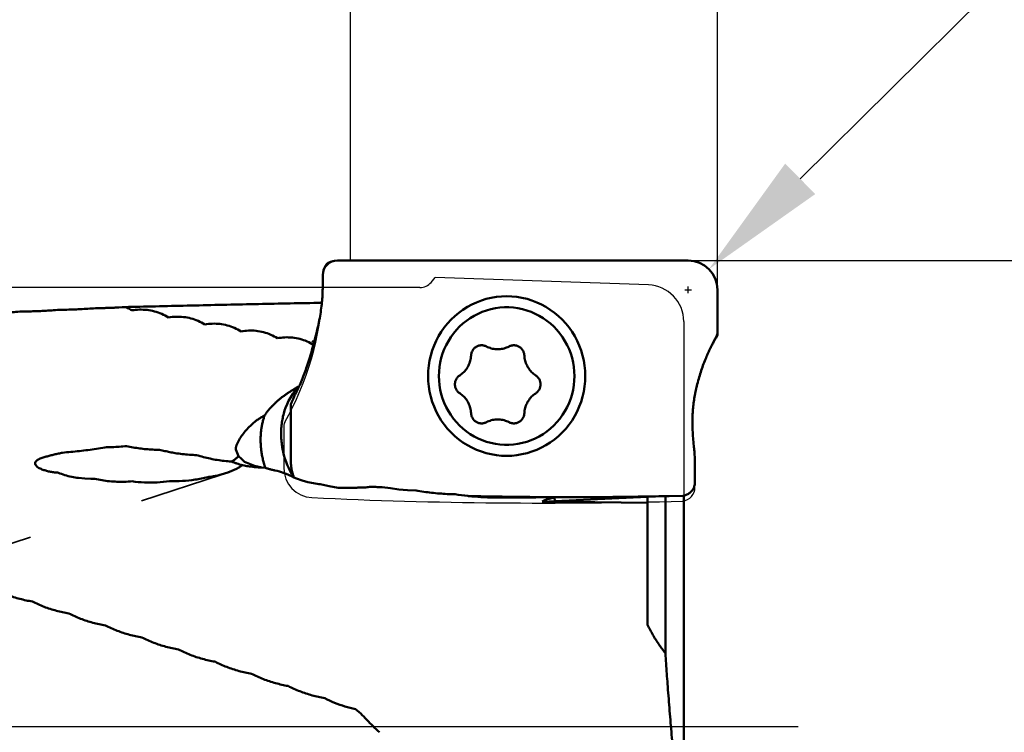
# Model space of a CAD drawing. Units: millimetres. Extents: x -202 to 79, y -29 to 82.
# Drawn here: x 21 to 48, y 0 to 19 of the extents above; entities that cross this region are included whole.
import ezdxf

# ---------------------------------------------------------------- set-up
doc = ezdxf.new("R2010")
doc.units = ezdxf.units.MM
doc.linetypes.add('CENTER', pattern=[50.8, 31.75, -6.35, 6.35, -6.35])
doc.linetypes.add('HIDDEN', pattern=[9.525, 6.35, -3.175])
for name, color, linetype, lineweight in [('1', 4, 'Continuous', 50), ('2', 7, 'Continuous', 25), ('3', 1, 'HIDDEN', 35), ('4', 2, 'CENTER', 25), ('cut', 1, 'Continuous', 25), ('nocut', 7, 'Continuous', 25), ('sk2', 7, 'Continuous', 25)]:
    doc.layers.add(name, color=color, linetype=linetype, lineweight=lineweight)
doc.styles.add('simplex', font='txt.shx', dxfattribs={"height": 3.5})
doc.dimstyles.new('\\M+18352\\M+18373\\M+1815B - ISO-25', dxfattribs={"dimscale": 0, "dimtxt": 3.5, "dimasz": 3.5, "dimexe": 1.5, "dimexo": 0, "dimgap": 2.3, "dimtad": 1, "dimdsep": 46, "dimtxsty": 'simplex', "dimcen": 0.09, "dimclrd": 256, "dimclre": 256, "dimclrt": 256, "dimadec": 0, "dimazin": 0, "dimtfac": 1, "dimtofl": 0, "dimtmove": 0, "dimatfit": 3, "dimfxl": 1, "dimtolj": 1, "dimlwd": -1, "dimlwe": -1, "dimarcsym": 0})

# ---------------------------------------------------------------- blocks, each defined once
blk = doc.blocks.new('*D3')
at = {"layer": 'DEFPOINTS', "color": 0}
for p in [(-176.022, 57.893), (39.878, 11.9), (-176.022, 11.5)]:
    blk.add_point(p, dxfattribs=at)
at = {"layer": 'sk2'}
for p, q in [((-176.022, 11.5), (-176.022, 59.393)), ((39.878, 11.9), (39.878, 59.393)), ((36.378, 57.893), (-172.522, 57.893))]:
    blk.add_line(p, q, dxfattribs=at)
for points in [[(-172.522, 58.477), (-172.522, 57.31), (-176.022, 57.893)], [(36.378, 57.31), (36.378, 58.477), (39.878, 57.893)]]:
    blk.add_solid(points, dxfattribs=at)
at = {"layer": 'sk2', "insert": (-68.072, 61.943), "char_height": 3.5, "attachment_point": 5, "style": 'simplex'}
blk.add_mtext('\\A1;215.9 [8.500"]', dxfattribs=at)
blk = doc.blocks.new('*D4')
at = {"layer": '2'}
for p, q in [((0, 12.7), (0, 48.05)), ((39.878, 11.9), (39.878, 48.05)), ((36.378, 46.55), (3.5, 46.55))]:
    blk.add_line(p, q, dxfattribs=at)
for points in [[(3.5, 47.133), (3.5, 45.967), (0, 46.55)], [(36.378, 45.967), (36.378, 47.133), (39.878, 46.55)]]:
    blk.add_solid(points, dxfattribs=at)
at = {"layer": 'DEFPOINTS', "color": 0}
for p in [(0, 46.55), (0, 12.7), (39.878, 11.9)]:
    blk.add_point(p, dxfattribs=at)
at = {"layer": '2', "insert": (19.939, 50.6), "char_height": 3.5, "attachment_point": 5, "style": 'simplex'}
blk.add_mtext('\\A1;39.88 [1.570"]', dxfattribs=at)
blk = doc.blocks.new('*D5')
at = {"layer": '2'}
for p, q in [((29.878, 12.7), (29.878, 35.256)), ((39.878, 11.9), (39.878, 35.256)), ((26.378, 33.756), (-46.248, 33.756)), ((43.378, 33.756), (46.878, 33.756))]:
    blk.add_line(p, q, dxfattribs=at)
for points in [[(26.378, 33.173), (26.378, 34.339), (29.878, 33.756)], [(43.378, 34.339), (43.378, 33.173), (39.878, 33.756)]]:
    blk.add_solid(points, dxfattribs=at)
at = {"layer": 'DEFPOINTS', "color": 0}
for p in [(29.878, 33.756), (29.878, 12.7), (39.878, 11.9)]:
    blk.add_point(p, dxfattribs=at)
at = {"layer": '2', "insert": (-23.24, 37.806), "char_height": 3.5, "attachment_point": 5, "style": 'simplex'}
blk.add_mtext('\\A1;10 [.394"](MAX)', dxfattribs=at)
blk = doc.blocks.new('*D7')
at = {"layer": '2'}
for p, q in [((39.078, 12.7), (68.903, 12.7)), ((67.403, 9.2), (67.403, -12.7))]:
    blk.add_line(p, q, dxfattribs=at)
blk.add_solid([(66.82, 9.2), (67.987, 9.2), (67.403, 12.7)], dxfattribs=at)
at = {"layer": 'DEFPOINTS', "color": 0}
for p in [(39.078, 12.7), (39.878, -12.7), (67.403, -12.7)]:
    blk.add_point(p, dxfattribs=at)
at = {"layer": '2', "insert": (63.353, -11.476), "char_height": 3.5, "attachment_point": 5, "rotation": 90, "style": 'simplex'}
blk.add_mtext('\\A1;%%c25.4 [%%c1.000"]', dxfattribs=at)
blk = doc.blocks.new('_None')
blk = doc.blocks.new('*D8')
at = {"layer": '2'}
for p, q in [((71.931, 44.43), (42.134, 14.925)), ((38.988, 11.9), (39.168, 11.9)), ((39.078, 11.81), (39.078, 11.99))]:
    blk.add_line(p, q, dxfattribs=at)
blk.add_solid([(41.723, 15.34), (42.544, 14.511), (39.646, 12.463)], dxfattribs=at)
at = {"layer": 'DEFPOINTS', "color": 0}
for p in [(39.646, 12.463), (39.078, 11.9)]:
    blk.add_point(p, dxfattribs=at)
at = {"layer": '2', "insert": (55.426, 33.787), "char_height": 3.5, "attachment_point": 5, "rotation": 44.7166, "style": 'simplex'}
blk.add_mtext('\\A1;R0.8 [R.031"]', dxfattribs=at)

msp = doc.modelspace()

# ---------------------------------------------------------------- linework, layer by layer
at = {"layer": '1'}
for p, q in [((29.52171906, 12.7), (39.078, 12.7)), ((29.12171906, 12.02655844), (29.12171906, 12.3)), ((39.878, 11.9), (39.878, 10.66543243)), ((39.83254874, 10.58549409), (39.878, 10.66543243)), ((28.25169636, 7.27285506), (28.25169636, 8.7861556)), ((26.82244413, 7.36888018), (26.75501879, 7.54913646)), ((39.26523892, 7.07236274), (39.26523892, 6.6624154)), ((26.35215377, 6.8626576), (26.53521846, 6.92017745)), ((33.78647068, 6.23992141), (34.92955164, 6.23992141)), ((35.44346039, 6.1416634), (35.44015532, 6.23958042)), ((35.44346039, 6.1416634), (37.96916553, 6.25862735)), ((37.96916553, 2.767568), (37.96916553, 6.25862735)), ((38.45969566, 6.27729786), (38.45969566, 1.99066549)), ((38.9335283, 6.28391717), (38.56006939, 6.27729786)), ((38.9335283, 6.28391717), (38.56006939, 6.27729786)), ((38.96100656, 0), (38.96100656, 6.28391717)), ((35.09824598, 6.13292168), (37.96916553, 6.09670407)), ((35.29602185, 6.13042667), (35.44346039, 6.1416634)), ((38.96100656, 0), (38.96100656, -6.06257373))]:
    msp.add_line(p, q, dxfattribs=at)
for points in [[(29.09711487, 11.51342709), (29.1016522, 11.55992789), (29.10566074, 11.60647736), (29.10915732, 11.65306813), (29.11218265, 11.69969191), (29.11479134, 11.74690481), (29.11694144, 11.79357715), (29.11868245, 11.84026658), (29.12002336, 11.88696919), (29.12097186, 11.93368139), (29.12153651, 11.98039995), (29.12171906, 12.02655844)], [(34.13411925, 11.72446059), (33.99402857, 11.71980375), (33.85453778, 11.70585316), (33.7162442, 11.68266858), (33.57974002, 11.65034926), (33.44560978, 11.60903362), (33.31442785, 11.55889857), (33.18675596, 11.5001588), (33.06314082, 11.43306584), (32.94411178, 11.357907), (32.83017853, 11.27500411), (32.72182896, 11.18471217), (32.61952703, 11.08741784), (32.52371082, 10.98353774), (32.43479062, 10.8735167), (32.35314721, 10.75782585), (32.27913019, 10.63696059), (32.21305653, 10.51143849), (32.15520915, 10.38179706), (32.10583576, 10.24859143), (32.0651478, 10.11239201), (32.03331949, 9.97378204), (32.01048713, 9.83335506), (31.99674848, 9.6917124), (31.99216239, 9.54946059), (31.99674848, 9.40720878), (32.01048713, 9.26556612), (32.03331949, 9.12513914), (32.0651478, 8.98652917), (32.10583576, 8.85032975), (32.15520915, 8.71712412), (32.21305653, 8.58748269), (32.27913019, 8.46196059), (32.35314721, 8.34109533), (32.43479062, 8.22540448), (32.52371082, 8.11538344), (32.61952703, 8.01150334), (32.72182896, 7.91420901), (32.83017853, 7.82391708), (32.94411178, 7.74101418), (33.06314082, 7.66585534), (33.18675596, 7.59876238), (33.31442785, 7.54002261), (33.44560978, 7.48988756), (33.57974002, 7.44857192), (33.7162442, 7.41625261), (33.85453778, 7.39306802), (33.99402857, 7.37911743), (34.13411925, 7.37446059)], [(34.13411925, 11.72446059), (34.27420993, 11.71980375), (34.41370072, 11.70585316), (34.5519943, 11.68266858), (34.68849848, 11.65034926), (34.82262872, 11.60903362), (34.95381065, 11.55889857), (35.08148255, 11.5001588), (35.20509768, 11.43306584), (35.32412672, 11.357907), (35.43805997, 11.27500411), (35.54640954, 11.18471217), (35.64871147, 11.08741784), (35.74452769, 10.98353774), (35.83344788, 10.8735167), (35.91509129, 10.75782585), (35.98910831, 10.63696059), (36.05518197, 10.51143849), (36.11302936, 10.38179706), (36.16240274, 10.24859143), (36.2030907, 10.11239201), (36.23491901, 9.97378204), (36.25775138, 9.83335506), (36.27149002, 9.6917124), (36.27607611, 9.54946059), (36.27149002, 9.40720878), (36.25775138, 9.26556612), (36.23491901, 9.12513914), (36.2030907, 8.98652917), (36.16240274, 8.85032975), (36.11302936, 8.71712412), (36.05518197, 8.58748269), (35.98910831, 8.46196059), (35.91509129, 8.34109533), (35.83344788, 8.22540448), (35.74452769, 8.11538344), (35.64871147, 8.01150334), (35.54640954, 7.91420901), (35.43805997, 7.82391708), (35.32412672, 7.74101418), (35.20509768, 7.66585534), (35.08148255, 7.59876238), (34.95381065, 7.54002261), (34.82262872, 7.48988756), (34.68849848, 7.44857192), (34.5519943, 7.41625261), (34.41370072, 7.39306802), (34.27420993, 7.37911743), (34.13411925, 7.37446059)], [(23.56471807, 11.41978024), (23.6558387, 11.42493105), (23.74695932, 11.43008187)], [(23.74695932, 11.43008187), (23.83238003, 11.4321602), (23.91780074, 11.43423852)], [(29.09001523, 11.45298201), (29.09256633, 11.47310836), (29.09493292, 11.49325737), (29.0971148, 11.5134271)], [(34.13411925, 11.42445971), (34.07241801, 11.42341352), (33.9492911, 11.41504399), (33.82698968, 11.39834232), (33.70605997, 11.37338308), (33.58704208, 11.34027777), (33.47046757, 11.29917424), (33.35685709, 11.25025605), (33.24671805, 11.19374171), (33.14054236, 11.1298836), (33.03880423, 11.05896694), (32.94195804, 10.98130846), (32.85043633, 10.897255), (32.76464786, 10.80718196), (32.68497578, 10.71149163), (32.61177592, 10.61061139), (32.54537523, 10.5049918), (32.48607025, 10.39510456), (32.43412585, 10.28144048), (32.38977404, 10.1645072), (32.3532129, 10.04482697), (32.32460572, 9.92293431), (32.30408026, 9.79937363), (32.2917282, 9.67469678), (32.28760471, 9.54946059)], [(35.98063379, 9.54946059), (35.9765103, 9.67469678), (35.96415824, 9.79937363), (35.94363278, 9.92293431), (35.9150256, 10.04482697), (35.87846446, 10.1645072), (35.83411265, 10.28144048), (35.78216826, 10.39510456), (35.72286327, 10.5049918), (35.65646258, 10.61061139), (35.58326272, 10.71149163), (35.50359065, 10.80718196), (35.41780217, 10.897255), (35.32628046, 10.98130846), (35.22943427, 11.05896694), (35.12769614, 11.1298836), (35.02152045, 11.19374171), (34.91138141, 11.25025605), (34.79777093, 11.29917424), (34.68119642, 11.34027777), (34.56217853, 11.37338308), (34.44124882, 11.39834232), (34.3189474, 11.41504399), (34.19582049, 11.42341352), (34.13411925, 11.42445971)], [(28.70688701, 9.86172367), (28.73431737, 9.94654814), (28.76098946, 10.03161438), (28.78690645, 10.11691371), (28.81209604, 10.20243067), (28.83658555, 10.28815076), (28.8604017, 10.37406038), (28.88339097, 10.45945606), (28.90595068, 10.5457042), (28.9279209, 10.63210434), (28.94935279, 10.71863972), (28.97043319, 10.80599585)], [(28.83017888, 10.5052638), (28.86378644, 10.48525465), (28.89739401, 10.4652455)], [(33.16380807, 10.11109366), (33.16540076, 10.1304334), (33.16825509, 10.149623), (33.17235844, 10.16857768), (33.17769269, 10.18721373), (33.18423428, 10.20544881), (33.19195431, 10.22320238), (33.20081868, 10.24039601), (33.21078824, 10.25695376), (33.22181893, 10.27280248), (33.23386205, 10.28787215), (33.24686438, 10.30209622), (33.26076849, 10.31541186), (33.27551297, 10.32776023), (33.29103268, 10.3390868), (33.30725906, 10.34934152), (33.32412044, 10.35847911), (33.34154234, 10.3664592), (33.35944779, 10.37324653), (33.3777577, 10.37881113), (33.3963912, 10.38312842), (33.41526596, 10.38617931), (33.43429862, 10.38795035), (33.45101095, 10.3884438)], [(33.45101095, 10.3884438), (33.45340509, 10.38843369), (33.47250099, 10.38762721), (33.49150195, 10.38553448), (33.51032404, 10.38216473), (33.52888412, 10.37753285), (33.5471002, 10.3716593), (33.56489182, 10.36457002), (33.58218038, 10.35629634)], [(33.58218038, 10.35629634), (33.61422424, 10.34068481), (33.6470323, 10.32680608), (33.68051375, 10.31469856), (33.71457594, 10.30439576), (33.74912459, 10.2959262), (33.78406408, 10.28931332), (33.81929772, 10.28457542), (33.85472797, 10.28172561), (33.89034137, 10.28077178)], [(33.89034137, 10.28077178), (33.92578585, 10.28171657), (33.96121681, 10.28455737), (33.99645161, 10.28928631), (34.03139273, 10.2958903), (34.06594347, 10.30435107), (34.1000082, 10.3146452), (34.13349264, 10.32674421), (34.16630412, 10.34061459), (34.19835183, 10.35621797)], [(34.19835183, 10.35621797), (34.21564243, 10.36448726), (34.2334358, 10.371572), (34.25165333, 10.37744092), (34.27021455, 10.38206808), (34.28903747, 10.38543304), (34.30803895, 10.38752095), (34.32713505, 10.38832257), (34.32945717, 10.38833207)], [(34.32945717, 10.38833207), (34.3462414, 10.38783436), (34.36527362, 10.38605849), (34.38414763, 10.38300279), (34.40278006, 10.37868077), (34.4210886, 10.37311151), (34.43899238, 10.36631962), (34.4564123, 10.3583351), (34.47327143, 10.34919323), (34.48949528, 10.33893437), (34.5050122, 10.32760386), (34.51975362, 10.31525173), (34.53365445, 10.30193256), (34.54665327, 10.28770519), (34.55869267, 10.27263245), (34.56971946, 10.25678092), (34.57968492, 10.24022064), (34.58854505, 10.22302476), (34.59626071, 10.20526923), (34.6027978, 10.18703248), (34.60812745, 10.16839508), (34.61222613, 10.14943935), (34.61507572, 10.13024902), (34.61666363, 10.11090888)], [(39.56775983, 10.04946059), (39.58138808, 10.08291211), (39.59537561, 10.11621517), (39.6097195, 10.14936629), (39.62441385, 10.18236356), (39.63945422, 10.21520454), (39.65483647, 10.24788675), (39.67055607, 10.28040822), (39.6866106, 10.31276559)], [(32.85565551, 9.56928076), (32.88499203, 9.58965389), (32.91323279, 9.61156545), (32.94029964, 9.63495479), (32.96611766, 9.65975718), (32.99061541, 9.68590397), (33.01372507, 9.7133228), (33.0353827, 9.74193779), (33.05552834, 9.77166973), (33.07410624, 9.80243634), (33.09106498, 9.83415246), (33.10635764, 9.86673032), (33.11994187, 9.90007975), (33.1317801, 9.93410846), (33.14183954, 9.96872225), (33.15009236, 10.00382534), (33.15651573, 10.03932056), (33.16109185, 10.07510969), (33.16380807, 10.11109366)], [(34.61666363, 10.11090888), (34.61937098, 10.07492422), (34.62393827, 10.03913393), (34.63035288, 10.00363707), (34.63859704, 9.96853189), (34.64864795, 9.93391554), (34.66047778, 9.89988382), (34.67405378, 9.86653094), (34.6893384, 9.83394919), (34.70628932, 9.80222875), (34.72485963, 9.77145742), (34.74499794, 9.74172035), (34.7666485, 9.71309986), (34.7897514, 9.68567515), (34.8142427, 9.65952213), (34.8400546, 9.63471317), (34.86711568, 9.61131695), (34.89535104, 9.58939821), (34.92468252, 9.56901762)], [(39.56775983, 10.04946059), (39.54968404, 10.00765748), (39.53211973, 9.96548205), (39.51524817, 9.92336644), (39.49890041, 9.88085766), (39.48321719, 9.83827146), (39.46803279, 9.7951275)], [(32.28760471, 9.54946059), (32.2917282, 9.4242244), (32.30408026, 9.29954755), (32.32460572, 9.17598687), (32.3532129, 9.05409421), (32.38977404, 8.93441398), (32.43412585, 8.8174807), (32.48607025, 8.70381662), (32.54537523, 8.59392939), (32.61177592, 8.48830979), (32.68497578, 8.38742955), (32.76464786, 8.29173922), (32.85043633, 8.20166618), (32.94195804, 8.11761272), (33.03880423, 8.03995424), (33.14054236, 7.96903758), (33.24671805, 7.90517947), (33.35685709, 7.84866513), (33.47046757, 7.79974694), (33.58704208, 7.75864341), (33.70605997, 7.7255381), (33.82698968, 7.70057886), (33.9492911, 7.68387719), (34.07241801, 7.67550766), (34.13411925, 7.67446147)], [(32.85559501, 9.07876899), (32.8398971, 9.08983945), (32.82495805, 9.1019443), (32.81084387, 9.11503007), (32.7976169, 9.12903895), (32.78533557, 9.14390907), (32.77405413, 9.15957474), (32.7638224, 9.17596675), (32.7546856, 9.1930127), (32.74668408, 9.21063729), (32.73985318, 9.22876267), (32.73422308, 9.24730876), (32.72981866, 9.26619365), (32.72665936, 9.28533391), (32.72475914, 9.304645), (32.72412639, 9.3240416), (32.72476392, 9.34343805), (32.72666891, 9.36274865), (32.72983293, 9.38188811), (32.73424201, 9.40077187), (32.73987669, 9.41931653), (32.74671205, 9.43744017), (32.75471792, 9.45506272), (32.76385893, 9.47210635), (32.7740947, 9.48849576), (32.78538001, 9.50415856), (32.79766501, 9.51902555), (32.81089543, 9.53303107), (32.82501284, 9.54611325), (32.83995487, 9.5582143), (32.85565551, 9.56928076)], [(34.13411925, 7.67446147), (34.19582049, 7.67550766), (34.3189474, 7.68387719), (34.44124882, 7.70057886), (34.56217853, 7.7255381), (34.68119642, 7.75864341), (34.79777093, 7.79974694), (34.91138141, 7.84866513), (35.02152045, 7.90517947), (35.12769614, 7.96903758), (35.22943427, 8.03995424), (35.32628046, 8.11761272), (35.41780217, 8.20166618), (35.50359065, 8.29173922), (35.58326272, 8.38742955), (35.65646258, 8.48830979), (35.72286327, 8.59392939), (35.78216826, 8.70381662), (35.83411265, 8.8174807), (35.87846446, 8.93441398), (35.9150256, 9.05409421), (35.94363278, 9.17598687), (35.96415824, 9.29954755), (35.9765103, 9.4242244), (35.98063379, 9.54946059)], [(34.92468252, 9.56901762), (34.94038043, 9.55794716), (34.95531948, 9.54584231), (34.96943366, 9.53275654), (34.98266063, 9.51874766), (34.99494196, 9.50387754), (35.0062234, 9.48821187), (35.01645513, 9.47181986), (35.02559193, 9.45477391), (35.03359345, 9.43714932), (35.04042435, 9.41902394), (35.04605445, 9.40047785), (35.05045887, 9.38159296), (35.05361817, 9.3624527), (35.05551839, 9.34314161), (35.05615114, 9.32374501), (35.05551361, 9.30434856), (35.05360862, 9.28503796), (35.0504446, 9.2658985), (35.04603552, 9.24701474), (35.04040084, 9.22847007), (35.03356548, 9.21034644), (35.02555961, 9.19272388), (35.0164186, 9.17568026), (35.00618283, 9.15929085), (34.99489752, 9.14362805), (34.98261252, 9.12876106), (34.9693821, 9.11475554), (34.95526469, 9.10167336), (34.94032266, 9.08957231), (34.92462202, 9.07850584)], [(28.30417234, 9.16901723), (28.38031004, 9.2110962), (28.45644773, 9.25317518)], [(28.45644773, 9.25317518), (28.38107584, 9.16077287), (28.30570395, 9.06837057)], [(28.37054714, 9.04946059), (28.3924686, 9.09117744), (28.41399053, 9.13341627), (28.43479283, 9.17555474), (28.4551038, 9.21807911), (28.47475684, 9.26068178), (28.49394185, 9.30379369)], [(28.45644773, 9.25317518), (28.46876119, 9.26518624), (28.48107465, 9.27719731)], [(28.19228747, 8.87786634), (28.15095344, 8.78291493), (28.10961941, 8.68796353)], [(28.30570395, 9.06837057), (28.24899571, 8.97311846), (28.19228747, 8.87786634)], [(28.37054714, 9.04946059), (28.35691888, 9.01600907), (28.34293135, 8.98270601), (28.32858746, 8.94955489), (28.31389312, 8.91655762), (28.29885274, 8.88371664), (28.28347049, 8.85103443), (28.2677509, 8.81851296), (28.25169636, 8.7861556)], [(33.1636139, 8.53687773), (33.16090655, 8.57286239), (33.15633926, 8.60865268), (33.14992465, 8.64414954), (33.14168049, 8.67925472), (33.13162958, 8.71387107), (33.11979975, 8.74790279), (33.10622375, 8.78125567), (33.09093913, 8.81383742), (33.07398821, 8.84555786), (33.0554179, 8.87632919), (33.03527959, 8.90606626), (33.01362903, 8.93468675), (32.99052613, 8.96211146), (32.96603483, 8.98826448), (32.94022293, 9.01307344), (32.91316185, 9.03646966), (32.88492649, 9.0583884), (32.85559501, 9.07876899)], [(34.92462202, 9.07850584), (34.8952855, 9.05813272), (34.86704474, 9.03622116), (34.83997789, 9.01283182), (34.81415987, 8.98802943), (34.78966212, 8.96188264), (34.76655246, 8.93446381), (34.74489483, 8.90584882), (34.72474919, 8.87611688), (34.70617129, 8.84535027), (34.68921255, 8.81363415), (34.67391989, 8.78105629), (34.66033566, 8.74770686), (34.64849743, 8.71367815), (34.63843799, 8.67906436), (34.63018517, 8.64396127), (34.6237618, 8.60846604), (34.61918568, 8.57267692), (34.61646946, 8.53669295)], [(28.10961941, 8.68796353), (28.08419918, 8.60796592), (28.05877895, 8.52796832)], [(33.45082036, 8.25945454), (33.43403613, 8.25995225), (33.41500391, 8.26172812), (33.3961299, 8.26478382), (33.37749747, 8.26910584), (33.35918893, 8.2746751), (33.34128515, 8.28146699), (33.32386523, 8.28945151), (33.3070061, 8.29859338), (33.29078225, 8.30885224), (33.27526533, 8.32018275), (33.26052391, 8.33253488), (33.24662308, 8.34585404), (33.23362425, 8.36008142), (33.22158486, 8.37515416), (33.21055807, 8.39100568), (33.20059261, 8.40756596), (33.19173248, 8.42476185), (33.18401682, 8.44251738), (33.17747973, 8.46075413), (33.17215008, 8.47939153), (33.1680514, 8.49834726), (33.16520181, 8.51753758), (33.1636139, 8.53687773)], [(33.88993616, 8.36701483), (33.85449168, 8.36607004), (33.81906072, 8.36322924), (33.78382592, 8.3585003), (33.7488848, 8.35189631), (33.71433406, 8.34343554), (33.68026933, 8.3331414), (33.64678489, 8.3210424), (33.61397341, 8.30717202), (33.5819257, 8.29156864)], [(34.19809715, 8.29149027), (34.16605329, 8.3071018), (34.13324523, 8.32098053), (34.09976378, 8.33308805), (34.06570159, 8.34339085), (34.03115294, 8.35186041), (33.99621345, 8.35847329), (33.96097981, 8.36321119), (33.92554956, 8.366061), (33.88993616, 8.36701483)], [(34.61646946, 8.53669295), (34.61487677, 8.51735321), (34.61202244, 8.49816361), (34.60791909, 8.47920892), (34.60258484, 8.46057288), (34.59604325, 8.4423378), (34.58832322, 8.42458423), (34.57945885, 8.40739059), (34.56948929, 8.39083285), (34.5584586, 8.37498413), (34.54641548, 8.35991446), (34.53341315, 8.34569038), (34.51950904, 8.33237475), (34.50476456, 8.32002638), (34.48924485, 8.30869981), (34.47301847, 8.29844509), (34.45615709, 8.2893075), (34.43873519, 8.28132741), (34.42082974, 8.27454007), (34.40251983, 8.26897548), (34.38388633, 8.26465819), (34.36501157, 8.2616073), (34.34597891, 8.25983626), (34.32926658, 8.25934281)], [(33.5819257, 8.29156864), (33.5646351, 8.28329935), (33.54684173, 8.2762146), (33.5286242, 8.27034569), (33.51006298, 8.26571853), (33.49124005, 8.26235356), (33.47223858, 8.26026566), (33.45314249, 8.25946404), (33.45082036, 8.25945454)], [(34.32926658, 8.25934281), (34.32687244, 8.25935292), (34.30777654, 8.26015939), (34.28877558, 8.26225213), (34.26995349, 8.26562188), (34.25139341, 8.27025376), (34.23317733, 8.27612731), (34.21538571, 8.28321659), (34.19809715, 8.29149027)], [(39.23413487, 7.64593918), (39.23635494, 7.62579659), (39.23852158, 7.60564818), (39.24063474, 7.58549409)], [(39.24063473, 7.58549409), (39.24516723, 7.53899286), (39.24917217, 7.49244313), (39.25266811, 7.44585236), (39.25569788, 7.39922891), (39.25831024, 7.35201647), (39.2604594, 7.30534413), (39.26219605, 7.2586546), (39.26353433, 7.21195195), (39.26448469, 7.16523983), (39.26505256, 7.11852137), (39.26523892, 7.07236274)], [(26.99295346, 7.213605), (26.90769879, 7.29124259), (26.82244413, 7.36888018)], [(28.25169636, 7.27373909), (28.2518328, 7.25300215), (28.25224247, 7.2322687), (28.25292575, 7.21154249), (28.25388363, 7.19082717), (28.25511739, 7.17012643), (28.25662867, 7.14944412), (28.25841953, 7.12878413), (28.2604924, 7.10815055), (28.26285016, 7.08754757), (28.26549607, 7.06697963), (28.26843392, 7.04645135), (28.2716679, 7.02596765), (28.27505915, 7.0063298), (28.27888806, 6.98594895), (28.28302866, 6.96562913), (28.28748738, 6.94537676), (28.29213538, 6.925752), (28.29724288, 6.90565346), (28.30269161, 6.88564476), (28.30849076, 6.86573484), (28.31465035, 6.84593345), (28.32118139, 6.82625144), (28.32809717, 6.80670136), (28.33589173, 6.78602102)], [(26.85695351, 7.14104293), (26.89851973, 7.12956842), (26.94008595, 7.11809391)], [(27.2660161, 7.10426635), (27.12948478, 7.15893567), (26.99295346, 7.213605)], [(27.16289721, 7.08025526), (27.26275921, 7.0694166), (27.36262121, 7.05857795)], [(27.42888139, 7.07019232), (27.34744875, 7.08722934), (27.2660161, 7.10426635)], [(27.36262121, 7.05857795), (27.462839, 7.05275969), (27.5630568, 7.04694144)], [(22.46811923, 6.77163616), (22.6346734, 6.76088069), (22.80122756, 6.75012522)], [(22.80122756, 6.75012522), (22.83771277, 6.75013312), (22.87374726, 6.75056689), (22.91067054, 6.75145063)], [(26.53521823, 6.92017808), (26.55030315, 6.92577528), (26.56538807, 6.93137247)], [(27.81933816, 6.97593421), (27.88384175, 6.96181519), (27.94834534, 6.94769617)], [(27.94834534, 6.94769617), (27.9976765, 6.92791727), (28.04751703, 6.90945341), (28.09783051, 6.8923193)], [(28.09783051, 6.8923193), (28.11365092, 6.88729684), (28.12947132, 6.88227439)], [(28.12947132, 6.88227439), (28.26698877, 6.81815031), (28.33589173, 6.78602102)], [(28.33589173, 6.78602102), (28.40450622, 6.75402624)], [(28.40450622, 6.75402624), (28.55930163, 6.70589532), (28.71409703, 6.6577644)], [(28.71409703, 6.6577644), (28.86598495, 6.63025587), (29.01787287, 6.60274734)], [(29.01787287, 6.60274734), (29.03602997, 6.6006124), (29.05418708, 6.59847746)], [(29.05418708, 6.59847746), (29.29965418, 6.55264352), (29.54512129, 6.50680959)], [(29.54512129, 6.50680959), (29.78495061, 6.50546813), (30.02477993, 6.50412668)], [(30.02477993, 6.50412668), (30.05375933, 6.50666357), (30.08273872, 6.50920046)], [(30.45402279, 6.53413191), (30.47582996, 6.53288081), (30.4976379, 6.53174847), (30.51946315, 6.5307341)], [(30.53380205, 6.53183862), (30.50719981, 6.53225241), (30.48110117, 6.53299942), (30.45402279, 6.53413191)], [(30.52663088, 6.53112267), (30.52304702, 6.53092838), (30.51946315, 6.5307341)], [(30.53380205, 6.53183862), (30.53021646, 6.53148064), (30.52663088, 6.53112267)], [(30.73866823, 6.52198118), (30.96651824, 6.49025681), (31.19436824, 6.45853244)], [(31.19436824, 6.45853244), (31.42984945, 6.4435848), (31.66533066, 6.42863717)], [(38.9335283, 6.28391717), (38.95715427, 6.28775805), (38.98051048, 6.29301168), (39.00350561, 6.29966833), (39.02604911, 6.30772136), (39.04805104, 6.31715453), (39.06942054, 6.32794391), (39.09006756, 6.34005845), (39.10990401, 6.353459), (39.12884414, 6.36809902), (39.14680589, 6.38392405), (39.16371197, 6.40087216), (39.17949021, 6.41887497), (39.19407496, 6.43785756), (39.20740769, 6.45773955), (39.219437, 6.47843625), (39.23011969, 6.49985913), (39.23942075, 6.52191704), (39.24731292, 6.54451735), (39.25377754, 6.56756693), (39.25880292, 6.59097242), (39.26238477, 6.61464105), (39.26452933, 6.63848569), (39.26523892, 6.6624154)], [(35.09824598, 6.13292168), (35.15917545, 6.15758834), (35.22010492, 6.18225501)], [(35.22010492, 6.18225501), (35.33013012, 6.21091771), (35.44015532, 6.23958042)], [(35.44015532, 6.23958042), (35.46648373, 6.24398858), (35.49281215, 6.24839674)], [(35.93347388, 6.24783412), (35.79060474, 6.24800319), (35.6477356, 6.24817225)], [(38.27931356, 6.27236377), (38.18839546, 6.27079049), (38.09747904, 6.26912246), (38.00656442, 6.26735968)], [(38.27931356, 6.27236377), (38.18839546, 6.27079049), (38.09747904, 6.26912246), (38.00656442, 6.26735968)], [(38.56006939, 6.27729786), (38.50391834, 6.27630476), (38.44776724, 6.27531471), (38.39161609, 6.27432771), (38.33546489, 6.27334372), (38.27931363, 6.27236274)], [(38.56006939, 6.27729786), (38.50391834, 6.27630476), (38.44776724, 6.27531471), (38.39161609, 6.27432771), (38.33546489, 6.27334372), (38.27931363, 6.27236274)], [(30.16071469, 0.3547731), (30.11213629, 0.3915764), (30.06410041, 0.42879104), (30.01618584, 0.46674707)]]:
    msp.add_lwpolyline(points, dxfattribs=at)
for points in [[(23.91780074, 11.43423852, -0.0004094986), (25.64395128, 11.47471211, -0.0004095011), (27.37016606, 11.51235821, -0.0004094994), (29.0964402, 11.54717672)], [(19.83704986, 11.25890241, 0.0035863439), (20.042668, 11.26243546, 0.0036010802), (20.24821588, 11.26892403, 0.0035691299), (20.45364904, 11.27836186, 0.0035349267), (20.65892883, 11.29071556, 0.0035470443), (20.8640126, 11.30597502)], [(20.8640126, 11.30597502, 0.0034033395), (21.06961881, 11.30970725, 0.003421543), (21.27515656, 11.31624579, 0.0033820156), (21.48058581, 11.32558367, 0.0033374322), (21.68587229, 11.33767907, 0.0033532736), (21.89097821, 11.35251969)], [(21.89097821, 11.35251969, 0.0032394071), (22.09844082, 11.35645466, 0.0032617515), (22.30583651, 11.36308682, 0.0032181147), (22.51312834, 11.3724115, 0.0031554187), (22.72028531, 11.38437564, 0.0031749675), (22.92727424, 11.39896011)], [(22.92727424, 11.39896011, 0.0018819987), (23.05481801, 11.40120856, 0.0018892013), (23.18234157, 11.40441896, 0.0018747208), (23.30983726, 11.4085903, 0.0018543026), (23.43729845, 11.41371194, 0.0018608417), (23.56471807, 11.41978024)], [(23.74695932, 11.43008187, -0.0116393213), (23.80595817, 11.40342008, -0.011693629), (23.86365568, 11.37403162, -0.0116417746), (23.9199184, 11.34198354)], [(23.9199184, 11.34198354, -0.0336873684), (24.12630619, 11.36047837, -0.0341540987), (24.33349481, 11.35094226, -0.0360191158), (24.53730265, 11.31260339, -0.0377033157), (24.73324211, 11.24458249, -0.0356680227), (24.91715968, 11.14868007)], [(28.97043319, 10.80599585, 0.0085942123), (29.01769253, 11.02023964, 0.0085818947), (29.05756523, 11.23600019, 0.0085653007), (29.0900153, 11.452982)], [(24.91715968, 11.14868007, -0.034335257), (25.12191046, 11.16798656, -0.0348437888), (25.32756947, 11.15892947, -0.0367907136), (25.52981938, 11.12068982, -0.0385521406), (25.72400802, 11.05236154, -0.0363966661), (25.90584802, 10.9558382)], [(25.90584802, 10.9558382, -0.0351351506), (26.11062133, 10.977176, -0.0357033382), (26.31656729, 10.96945023, -0.0377425337), (26.51915614, 10.9317557, -0.03958939), (26.71348619, 10.86313471, -0.0372843294), (26.89505194, 10.76560354)], [(26.89505194, 10.76560354, -0.0358034028), (27.09983018, 10.78889651, -0.036425704), (27.30604744, 10.78253764, -0.0385404854), (27.50899302, 10.74554021, -0.040454503), (27.70355254, 10.67689897, -0.038019938), (27.88503174, 10.57873363)], [(27.88503174, 10.57873363, -0.0363050873), (28.08979901, 10.6038231, -0.0369721117), (28.29625917, 10.59881547, -0.0391390206), (28.49956419, 10.56265315, -0.0410987316), (28.69443888, 10.49429066, -0.0385660384), (28.87604149, 10.39592086)], [(39.6866106, 10.31276559, -0.0042753525), (39.73369955, 10.40450171, -0.0042738049), (39.78235136, 10.49542124, -0.0042717589), (39.83254874, 10.58549409)], [(28.49394185, 9.30379369, 0.0078538482), (28.57074852, 9.4875066, 0.0078443148), (28.64175309, 9.67355501, 0.0078316633), (28.70688701, 9.86172367)], [(39.46803279, 9.7951275, 0.0083215118), (39.40818359, 9.6109758, 0.0083100718), (39.3544904, 9.42491893, 0.0082950504), (39.30700735, 9.23719751)], [(27.53677997, 8.47599806, -0.0125330189), (27.59173793, 8.5531716, -0.0130142412), (27.65057231, 8.62744062, -0.0119728162), (27.71306778, 8.69865654, -0.0107451198), (27.77872537, 8.76697322, -0.0101764943), (27.84718147, 8.83248538, -0.0096557466), (27.91818085, 8.89523253, -0.009238901), (27.99210186, 8.95574547, -0.008768772), (28.06753115, 9.01309172, -0.0084692112), (28.14489321, 9.06780488, -0.0082281597), (28.22404224, 9.11991022, -0.0079719092), (28.30417234, 9.16901723)], [(39.30700735, 9.23719751, 0.0050737898), (39.28799595, 9.15268313, 0.0050565137), (39.27070004, 9.06779925, 0.0051096138), (39.25513201, 8.98258169, 0.0051779153), (39.24132083, 8.89706216, 0.00523379), (39.22929328, 8.81127353, 0.0053060504), (39.21907589, 8.72525053, 0.0053682448), (39.21073272, 8.63939529, 0.0054788173), (39.20422621, 8.55301246, 0.0056068718), (39.19963398, 8.46650705, 0.0057653049), (39.19701155, 8.37991887, 0.0057495637), (39.19638317, 8.29292533)], [(26.75594434, 7.54915076, -0.102302955), (26.78831527, 7.70538165, -0.0434765629), (26.86490933, 7.84884017, -0.0263964391), (26.95953685, 7.98131162, -0.0181179759), (27.06517885, 8.10431884, -0.0171681477), (27.17898152, 8.21995582, -0.0196490324), (27.30147179, 8.32736265)], [(27.30147179, 8.32736265, -0.0079765526), (27.37830908, 8.37940341, -0.0079935738), (27.4567735, 8.42896647, -0.0079765146), (27.53677997, 8.47599806)], [(27.53677997, 8.47599806, 0.0130907429), (27.50583692, 8.37689555, 0.0133325477), (27.48016669, 8.27628336, 0.0130046314), (27.45985363, 8.17445408, 0.0124448991), (27.44474395, 8.07172409, 0.012158325), (27.43470215, 7.96837543, 0.011900125), (27.4296436, 7.86466205, 0.0115609114), (27.42945562, 7.76152875, 0.0113861547), (27.4340298, 7.65779261, 0.0114262831), (27.44338442, 7.55366816)], [(28.05877895, 8.52796832, 0.0103456892), (28.03925349, 8.44912942, 0.0101011755), (28.02296711, 8.36954983, 0.0098617475), (28.00986855, 8.28937878, 0.0096558467), (27.99990836, 8.20875883, 0.0094625928), (27.99303711, 8.12781846, 0.0092907161), (27.9892053, 8.04667697, 0.0091347476), (27.9883651, 7.96544885, 0.0089993969), (27.99047044, 7.88424384, 0.0088790591), (27.99547695, 7.80316584, 0.0087761746), (28.00334234, 7.72231519, 0.0086924749), (28.01402656, 7.64178838, 0.0086212748), (28.02749193, 7.56168052, 0.0085588863), (28.04370124, 7.48208089, 0.0908917189), (28.33199445, 6.79636119)], [(39.19638317, 8.29292533, 0.0089145255), (39.20128096, 8.07686791, 0.0089003156), (39.2138777, 7.86110133, 0.0088818902), (39.23413485, 7.64593918)], [(23.18387467, 7.60627522, -0.0067728638), (22.95379547, 7.56588023, -0.0082581158), (22.72261017, 7.53242108, -0.0055218776), (22.49054394, 7.5058126, -0.0008409864), (22.25815072, 7.48204336, -0.002157533), (22.02564172, 7.45949961)], [(23.7756298, 7.63944487, -0.0063603107), (23.57868538, 7.62336722, -0.006369334), (23.38138858, 7.61230785, -0.0063612554), (23.18387467, 7.60627522)], [(23.7756298, 7.63944487, 0.010387375), (23.95396063, 7.60449071, 0.010387519), (24.13359775, 7.57697012, 0.0104805277), (24.31422366, 7.55696665, 0.0105318355), (24.49554501, 7.54457755, 0.0104681362), (24.67721797, 7.5398112)], [(24.67721797, 7.5398112, 0.0076786049), (24.81714412, 7.50565751, 0.0076936697), (24.95806131, 7.47581992, 0.0076783634), (25.09982779, 7.45032836)], [(27.44338442, 7.55366816, 0.0067922615), (27.45142565, 7.49016818, 0.0068182625), (27.46119249, 7.426908, 0.0067889502), (27.47267851, 7.36393719, 0.0067386365), (27.48586347, 7.30130068, 0.0067195092), (27.50072908, 7.23904165, 0.0067077816), (27.51726125, 7.17720335, 0.0066990325), (27.53544521, 7.11583065, 0.0066955486), (27.55526665, 7.0549666)], [(21.4740735, 7.32030643, 0.0832617572), (21.37625256, 7.27803561, 0.1125089987), (21.2957447, 7.20767011, 0.2899718569), (21.31307959, 7.10733661, 0.1217151577), (21.39600536, 7.03892054, 0.0285818141), (21.49548159, 6.99739293, 0.0199023111), (21.59832785, 6.96479892, 0.0192653295), (21.70331718, 6.94038065, 0.0189655883), (21.8099416, 6.92402849, 0.0190163369), (21.91753055, 6.91580308)], [(22.0292754, 7.46020896, 0.0046661198), (21.91730889, 7.43604363, 0.0032892669), (21.80573819, 7.41009921, 0.0023708371), (21.69442876, 7.38293792, 0.0071176049), (21.58363192, 7.35374593, 0.0118155322), (21.4740735, 7.32030643)], [(25.09982779, 7.45032836, 0.0116289958), (25.29417381, 7.4229777, 0.0116822349), (25.48960604, 7.40471291, 0.0116295153), (25.68567383, 7.39557693)], [(25.68567383, 7.39557693, 0.0115220081), (25.87116742, 7.3425141, 0.0110648821), (26.05889463, 7.29786856, 0.0121910436), (26.24847539, 7.26190545, 0.0135455117), (26.43965835, 7.2358044, 0.0129956805), (26.63196202, 7.21990074)], [(26.82244413, 7.36888018, -0.0205953503), (26.79015591, 7.33217399, -0.0164855468), (26.75520193, 7.29792367, -0.0247388443), (26.71769909, 7.26642327, -0.0386153156), (26.67654845, 7.24003103, -0.033587275), (26.63196202, 7.21990074)], [(26.56538807, 6.93137247, 0.0169917243), (26.69442647, 6.98501531, 0.0171636847), (26.81953246, 7.04735567, 0.0170039376), (26.94008595, 7.11809391)], [(26.63196202, 7.21990074, 0.0066021301), (26.70625373, 7.19163609, 0.0066124244), (26.78126923, 7.16534345, 0.006604298), (26.85695351, 7.14104293)], [(26.94008595, 7.11809391, 0.005368548), (27.01407849, 7.10388638, 0.005389205), (27.08857432, 7.09123756, 0.00535329), (27.16289721, 7.08025526)], [(27.5630568, 7.04694144, 0.0060419022), (27.64790147, 7.02120906, 0.0060703806), (27.73364361, 6.99745654, 0.0060211329), (27.81933816, 6.97593421)], [(21.91753055, 6.91580308, 0.0231992799), (22.09624024, 6.85062902, 0.0235905108), (22.28034286, 6.80243744, 0.0231475428), (22.46811923, 6.77163616)], [(22.91067054, 6.75145063, 0.0177201506), (23.11001626, 6.70958236, 0.0186327218), (23.31188471, 6.68233602, 0.0164462756), (23.51517452, 6.66940086, 0.0147355804), (23.71894038, 6.66899114, 0.0154133296), (23.92232585, 6.68084859)], [(24.94731888, 6.68798124, 0.0225386219), (25.29682578, 6.69184296, 0.0229070142), (25.64467967, 6.72745331, 0.0225037691), (25.98784168, 6.79445148)], [(25.98784168, 6.79445148, 0.0123778102), (26.11034815, 6.81114375, 0.0124448969), (26.23189126, 6.83389737, 0.0123856466), (26.35215377, 6.8626576)], [(23.92232585, 6.68084859, 0.0240042293), (24.26358943, 6.65005462, 0.0244532206), (24.60638861, 6.65245783, 0.0239657309), (24.94731888, 6.68798124)], [(30.08273872, 6.50920046, 0.0138755349), (30.20688656, 6.51061049, 0.0139661466), (30.33078368, 6.51892981, 0.013876338), (30.45402279, 6.53413191)], [(30.73866823, 6.52198118, -0.0225357076), (30.67019164, 6.51904602, -0.0229081199), (30.6017034, 6.52234411, -0.0225064155), (30.53380205, 6.53183862)], [(31.66533066, 6.42863717, 0.007656819), (31.87646395, 6.39531002, 0.0078076074), (32.08853295, 6.36853092, 0.0074538738), (32.30132092, 6.34825794, 0.0071210369), (32.51461677, 6.33416974, 0.0072498231), (32.72822517, 6.32621391)], [(32.72822517, 6.32621391, 0.0109441535), (33.07952068, 6.28072321, 0.0006555268), (33.10053977, 6.27849586, 0.0109443013)], [(35.93347388, 6.24783412, -0.0004521068), (35.70039055, 6.24807437, -0.0004568697), (35.46730791, 6.24873836, -0.0004616344), (35.23422684, 6.24983052, -0.0004561854), (35.00114813, 6.25135199, -0.0004419286), (34.76807254, 6.25329213, -0.0004276757), (34.53500071, 6.25563762, -0.0004189769), (34.30193317, 6.25837704, -0.0004137834), (34.06887054, 6.2615048, -0.0004045958), (33.83581334, 6.26501406, -0.0003954053), (33.60276203, 6.26889619, -0.0003872409), (33.3697171, 6.27314291, -0.0004454013), (33.10053977, 6.27849586)], [(33.10053977, 6.27849586, 0.0103327499), (33.43250953, 6.25067894, 0.0109443013), (33.78647068, 6.23614324)], [(38.00656445, 6.26735826, -0.0005718551), (37.77624625, 6.26312959, -0.0005756938), (37.54591867, 6.25942953, -0.0005795388), (37.31558312, 6.25626165, -0.0005743846), (37.08524084, 6.25362723, -0.0005455134), (36.8548933, 6.25150881, -0.000527382), (36.62454177, 6.2498833, -0.0005135298), (36.39418736, 6.24873763, -0.0004971634), (36.16383109, 6.24805763, -0.0004957482), (35.93347388, 6.24783367)], [(38.00656445, 6.26735826, -0.0005718551), (37.77624625, 6.26312959, -0.0005756938), (37.54591867, 6.25942953, -0.0005795388), (37.31558312, 6.25626165, -0.0005743846), (37.08524084, 6.25362723, -0.0005455134), (36.8548933, 6.25150881, -0.000527382), (36.62454177, 6.2498833, -0.0005135299), (36.39418736, 6.24873763, -0.0004971633), (36.16383109, 6.24805763, -0.000495748), (35.93347388, 6.24783367)], [(21.20982398, 3.40379664, -0.0261580048), (20.86736366, 3.47566099, -0.0267848961), (20.53424361, 3.5833811, -0.026176849), (20.21439913, 3.72572257)], [(22.20532401, 3.0796302, -0.0262118798), (21.86273825, 3.1521618, -0.0268423796), (21.52958759, 3.26063375, -0.0262301416), (21.20982398, 3.40379664)], [(23.20089766, 2.7534888, -0.0262498828), (22.85820238, 2.82662161, -0.0268828495), (22.52502326, 2.93575604, -0.0262675607), (22.20532401, 3.0796302)], [(24.19654345, 2.42563739, -0.0262723692), (23.85375455, 2.49930508, -0.0269066976), (23.52054904, 2.6090128, -0.0262895025), (23.20089766, 2.7534888)], [(37.96916553, 2.767568, 0.0159812146), (38.11590023, 2.49830683, 0.0161229207), (38.27964491, 2.23896059, 0.0159885133), (38.45969566, 1.99066549)], [(25.19225992, 2.09634026, -0.0262796954), (24.84939325, 2.17047622, -0.0269142976), (24.51616339, 2.28066827, -0.0262963174), (24.19654345, 2.42563739)], [(26.1880457, 1.76586083, -0.0262721743), (25.84511703, 1.84039832, -0.0269059904), (25.51186479, 1.95098601, -0.0262883311), (25.19225992, 2.09634026)], [(38.45969566, 1.99066549, 0.0011195429), (38.47816, 1.71317802, 0.0011191773), (38.49785933, 1.43587808, 0.0011199571), (38.51881574, 1.1584645)], [(27.18389946, 1.43446161, -0.026250203), (26.84092443, 1.5093337, -0.0268821261), (26.50765176, 1.62022876, -0.026265788), (26.1880457, 1.76586083)], [(28.17981992, 1.10240403, -0.0262134796), (27.8368142, 1.17754418, -0.0268428149), (27.50352293, 1.28865824, -0.0262292202), (27.18389946, 1.43446161)], [(29.17580586, 0.76994828, -0.0261631181), (28.83278471, 0.8452894, -0.0267885998), (28.49947672, 0.95653521, -0.0261784538), (28.17981992, 1.10240403)], [(38.51881574, 1.1584645, 0.0009491842), (38.54282163, 0.83278366, 0.0009798979), (38.5681621, 0.50624804, 0.0008666146), (38.59465895, 0.18047114, 0.0007701324), (38.62219139, -0.14493071, 0.0007030456), (38.65062949, -0.46964729, 0.0006404852), (38.67990779, -0.79393063, 0.0005754924), (38.7100647, -1.11909977, 0.0005104987), (38.74087766, -1.44370247, 0.0005286573), (38.77249116, -1.76956613)], [(30.01618584, 0.46674707, -0.0221832391), (29.72744692, 0.54255364, -0.0225542593), (29.44652889, 0.64390667, -0.0221795478), (29.17580586, 0.76994828)], [(30.66788654, -0.16164068, -0.0088191134), (30.49278969, 0.00448143, -0.0088421873), (30.32365761, 0.1766954, -0.0088191652), (30.16071469, 0.3547731)]]:
    msp.add_lwpolyline(points, format="xyb", dxfattribs=at)
for centre, radius, start, end in [((29.52171906, 12.3), 0.4, 90, 180), ((39.078, 11.9), 0.8, 0, 90)]:
    msp.add_arc(centre, radius, start, end, dxfattribs=at)
at = {"layer": '3'}
for p, q in [((5.12175316, 1.87780714), (21.28859146, 7.16043767)), ((6.07212129, 0.23172125), (26.35199209, 6.85831469))]:
    msp.add_line(p, q, dxfattribs=at)
at = {"layer": '4'}
msp.add_line((0, 0), (42.07813066, 0), dxfattribs=at)
at = {"layer": 'cut', "linetype": 'Continuous'}
for p, q in [((39.078, 12.7), (29.45335314, 12.7)), ((29.12171709, 12.36836395), (29.12171709, 11.87530666)), ((39.878, 10.76506587), (39.878, 11.9)), ((28.06030696, 8.19070525), (28.06030696, 7.04098075)), ((39.26524056, 6.52305549), (39.26524056, 7.10978635))]:
    msp.add_line(p, q, dxfattribs=at)
for centre, radius, start, end in [((29.45335314, 12.36836395), 0.33163605, 90, 180), ((39.078, 11.9), 0.8, 0, 90), ((21.11098782, 12.24571695), 8.01928845, 330.437275064, 357.352570555), ((39.67997762, 10.76506587), 0.19802238, 330.315721568, 0), ((44.23431269, 8.16897501), 5.04427251, 150.315721568, 188.12189897), ((28.25992445, 8.19070525), 0.19961749, 150.437275064, 180), ((36.81240194, 7.10978635), 2.45283625, 0, 8.12189897), ((28.86683394, 7.04098075), 0.80652697, 180, 267.334242955), ((38.87847333, 6.52305549), 0.38676723, 278.195159624, 0), ((35.16185049, 142.24369613), 136.15571049, 267.3342429551, 271.5873977931)]:
    msp.add_arc(centre, radius, start, end, dxfattribs=at)
at = {"layer": 'nocut', "linetype": 'Continuous'}
for p, q in [((32.07436472, 12.10402615), (32.18152621, 12.23173624)), ((37.99505938, 12.03365412), (32.18152621, 12.23173624)), ((31.76794695, 11.9611412), (1.07022965, 11.9611412)), ((38.96100656, 11.03423409), (38.96100656, 0))]:
    msp.add_line(p, q, dxfattribs=at)
at = {"layer": 'nocut'}
msp.add_line((0, 0), (38.96100656, 0), dxfattribs=at)
at = {"layer": 'nocut', "linetype": 'Continuous'}
for centre, radius, start, end in [((31.76794695, 12.3611412), 0.4, 270, 319.999999991), ((37.96100656, 11.03423409), 1, 0, 88.048539486)]:
    msp.add_arc(centre, radius, start, end, dxfattribs=at)

# ---------------------------------------------------------------- dimensions: what is measured, and where the dimension line sits
at = {"layer": '2'}
dim = msp.add_linear_dim(base=(0, 46.55), p1=(39.878, 11.9), p2=(0, 12.7), angle=180, dimstyle='\\M+18352\\M+18373\\M+1815B - ISO-25', override={"dimscale": 1, "dimdec": 2}, dxfattribs=at)
dim.commit()
dim.dimension.update_dxf_attribs({"geometry": '*D4', "text_midpoint": (19.939, 46.55), "dimtype": 160})
dim = msp.add_radius_dim(center=(39.078, 11.9), mpoint=(39.64647629, 12.46288072), dimstyle='\\M+18352\\M+18373\\M+1815B - ISO-25', override={"dimscale": 1, "dimdec": 8}, dxfattribs=at)
dim.commit()
dim.dimension.update_dxf_attribs({"geometry": '*D8', "text_midpoint": (55.42633458, 33.78686214)})
for base, p1, p2, angle, text, override, picture, middle in [((29.878, 33.7559243243), (39.878, 11.9), (29.878, 12.7), 180, '<>(MAX)', {"dimscale": 1, "dimdec": 8}, '*D5', (-23.2398743454, 33.7559243243)), ((67.4032709696, -12.7), (39.078, 12.7), (39.878, -12.7), 270, '%%c<>', {"dimscale": 1, "dimdec": 8, "dimblk2": 'None', "dimsah": 1, "dimse1": 0, "dimse2": 1}, '*D7', (67.4032709696, -11.4758726926))]:
    dim = msp.add_linear_dim(base=base, p1=p1, p2=p2, angle=angle, text=text, dimstyle='\\M+18352\\M+18373\\M+1815B - ISO-25', override=override, dxfattribs=at)
    dim.commit()
    dim.dimension.update_dxf_attribs({"geometry": picture, "text_midpoint": middle, "dimtype": 160})
at = {"layer": 'sk2'}
dim = msp.add_linear_dim(base=(-176.022, 57.8932848395), p1=(39.878, 11.9), p2=(-176.022, 11.5), angle=180, dimstyle='\\M+18352\\M+18373\\M+1815B - ISO-25', override={"dimscale": 1, "dimdec": 8}, dxfattribs=at)
dim.commit()
dim.dimension.update_dxf_attribs({"geometry": '*D3', "text_midpoint": (-68.072, 57.8932848395), "dimtype": 160})

doc.saveas('drawing.dxf')
